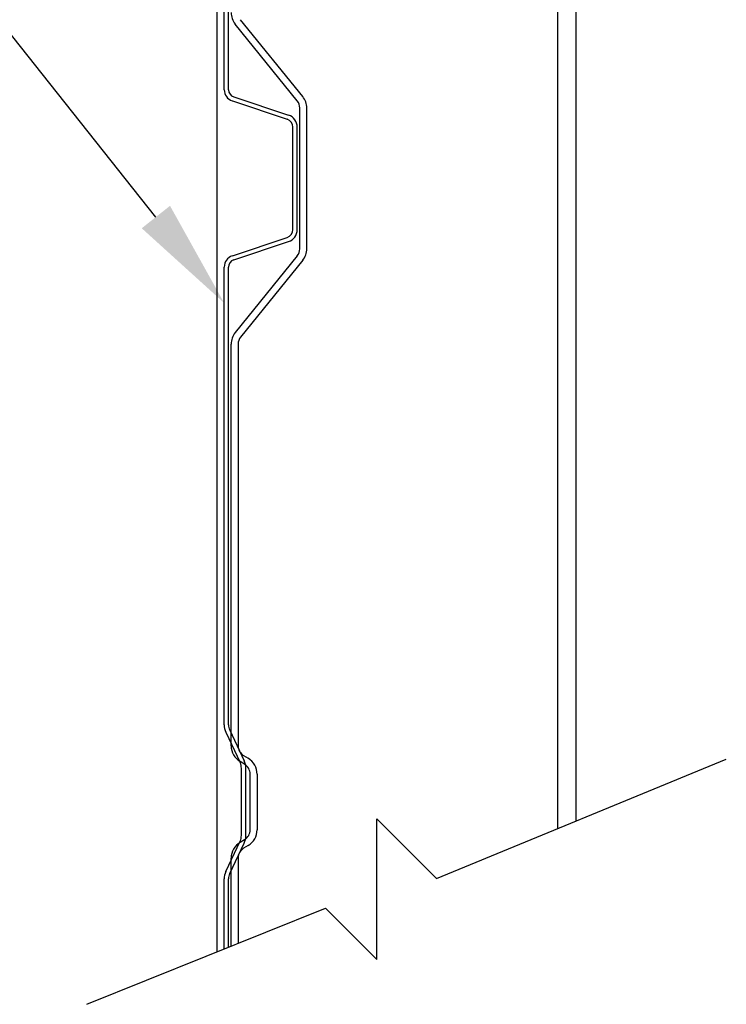
# Model space of a CAD drawing. Units: inches. Extents: x 163.6 to 194.7, y 231.7 to 252.1.
# Drawn here: x 186.6 to 187.2, y 245.8 to 246.6 of the extents above; entities that cross this region are included whole.
import ezdxf
from ezdxf import colors
from ezdxf.entities.mleader import LeaderData, LeaderLine
from ezdxf.math import Vec2, Vec3

# ---------------------------------------------------------------- set-up
doc = ezdxf.new("R2010")
doc.units = ezdxf.units.IN
doc.header["$LTSCALE"] = 0.25
doc.header["$MEASUREMENT"] = 0
doc.layers.add('2400 & 2411', color=7, linetype='Continuous')
doc.layers.add('ANNOTATIONS', color=1, linetype='Continuous')
doc.styles.add('ARIAL', font='arial.ttf', dxfattribs={"height": 0.09375})

msp = doc.modelspace()

# ---------------------------------------------------------------- linework, layer by layer
at = {"layer": '2400 & 2411'}
for p, q in [((187.10311, 247.55193), (187.10311, 245.93502)), ((187.11881, 247.54599), (187.11881, 245.94148)), ((186.8128, 245.82988), (186.8128, 247.52887)), ((186.81874, 246.56576), (186.81874, 246.88337)), ((186.82248, 246.56576), (186.82248, 246.88337)), ((186.8811, 246.55628), (186.82816, 246.62177)), ((186.88571, 246.56001), (186.83278, 246.6255)), ((186.82686, 246.55968), (186.87371, 246.54406)), ((186.82568, 246.55612), (186.87252, 246.54051)), ((186.88327, 246.43002), (186.88327, 246.55014)), ((186.8892, 246.43002), (186.8892, 246.55014)), ((186.87733, 246.44632), (186.87733, 246.53384)), ((186.88107, 246.44632), (186.88107, 246.53384)), ((186.82568, 246.42403), (186.87252, 246.43965)), ((186.82686, 246.42048), (186.87371, 246.43609)), ((186.8811, 246.42388), (186.82816, 246.35839)), ((186.88571, 246.42014), (186.83278, 246.35465)), ((186.81874, 246.02366), (186.81874, 246.4144)), ((186.82248, 246.02366), (186.82248, 246.4144)), ((186.82467, 246.00579), (186.82467, 246.34852)), ((186.83061, 246.34852), (186.83061, 246.00579)), ((186.82013, 246.01743), (186.83233, 245.99147)), ((186.82352, 246.01902), (186.83572, 245.99306)), ((186.83534, 245.99742), (186.83922, 245.99508)), ((186.83616, 245.99), (186.83227, 245.99234)), ((186.9999, 245.89254), (187.2473, 245.99435)), ((186.83342, 245.92922), (186.83342, 245.98657)), ((186.83717, 245.92922), (186.83717, 245.98657)), ((186.84088, 245.93407), (186.84088, 245.98163)), ((186.84682, 245.98163), (186.84682, 245.93407)), ((186.94896, 245.94344), (186.9999, 245.89254)), ((186.94896, 245.82346), (186.94896, 245.94344)), ((186.82013, 245.89835), (186.83233, 245.92431)), ((186.82352, 245.89676), (186.83572, 245.92272)), ((186.83227, 245.92337), (186.83616, 245.92571)), ((186.83922, 245.92062), (186.83534, 245.91828)), ((186.82467, 245.83465), (186.82467, 245.90992)), ((186.83061, 245.90992), (186.83061, 245.83704)), ((186.81874, 245.83227), (186.81874, 245.89212)), ((186.82248, 245.83377), (186.82248, 245.89212)), ((186.70156, 245.78512), (186.9053, 245.86709)), ((186.9053, 245.86709), (186.94896, 245.82346))]:
    msp.add_line(p, q, dxfattribs=at)
for centre, radius, start, end in [((186.84038, 246.63164), 0.0157, 180, 218.94715), ((186.82889, 246.56576), 0.01016, 180, 251.56505), ((186.82889, 246.56576), 0.00641, 180, 251.56505), ((186.8735, 246.55014), 0.0157, 0, 38.94715), ((186.8735, 246.55014), 0.00977, 0, 38.94715), ((186.8703, 246.53384), 0.01078, 0, 71.56505), ((186.8703, 246.53384), 0.00703, 0, 71.56505), ((186.8703, 246.44632), 0.00703, 288.43495, 0), ((186.8703, 246.44632), 0.01078, 288.43495, 0), ((186.8735, 246.43002), 0.00977, 321.05285, 0), ((186.8735, 246.43002), 0.0157, 321.05285, 0), ((186.82889, 246.4144), 0.01016, 108.43495, 180), ((186.82889, 246.4144), 0.00641, 108.43495, 180), ((186.84038, 246.34852), 0.0157, 141.05285, 180), ((186.84038, 246.34852), 0.00977, 141.05285, 180), ((186.83339, 246.02366), 0.01466, 180, 205.17352), ((186.83339, 246.02366), 0.01091, 180, 205.17352), ((186.84038, 246.00579), 0.0157, 180, 238.93484), ((186.84038, 246.00579), 0.00977, 180, 238.93484), ((186.82189, 245.98657), 0.01153, 0, 25.17352), ((186.82189, 245.98657), 0.01528, 0, 25.17352), ((186.83112, 245.98163), 0.00977, 0, 58.93484), ((186.83112, 245.98163), 0.0157, 0, 58.93484), ((186.82189, 245.92922), 0.01153, 334.82648, 0), ((186.82189, 245.92922), 0.01528, 334.82648, 0), ((186.83112, 245.93407), 0.00977, 301.06516, 0), ((186.83112, 245.93407), 0.0157, 301.06516, 0), ((186.84038, 245.90992), 0.0157, 121.06516, 180), ((186.84038, 245.90992), 0.00977, 121.06516, 180), ((186.83339, 245.89212), 0.01466, 154.82648, 180), ((186.83339, 245.89212), 0.01091, 154.82648, 180)]:
    msp.add_arc(centre, radius, start, end, dxfattribs=at)

# ---------------------------------------------------------------- leaders
at = {"layer": 'ANNOTATIONS'}
ml = msp.add_multileader_mtext('Standard', dxfattribs=at)
ml.set_content('ROLL FORMED 24 GA. CONTINUOUS COIL, ACID TREATED AND PRE-PAINTED PRIOR TO MANUFACTURING WITH A 2-COAT SYSTEM OF POLYESTER PAINT WITH A TOTAL THICKNESS OF .9 MIL', color=256, style='ARIAL')
ml.set_leader_properties()
ml.build(insert=Vec2(0, 0))
ml.multileader.update_dxf_attribs({"dogleg_length": 0.36, "arrow_head_size": 0.09375})
ctx = ml.context
ctx.base_point, ctx.char_height, ctx.arrow_head_size, ctx.landing_gap_size, ctx.plane_origin = Vec3(184.14296, 247.4402), 0.09375, 0.09375, 0.09, Vec3(183.76765, 247.00698)
ctx.text_align_type = 2
notes = []
notes.append((ctx, [(1, (1, 1, 0), (185.97937, 247.4402), (-1, 0), 0.09796, [(0, [(186.81874, 246.38367)], 0, [])])]))
ctx.mtext.insert, ctx.mtext.width, ctx.mtext.alignment, ctx.mtext.flow_direction = Vec3(185.79141, 247.48788), 1.5926522, 3, 5
for ctx, leaders in notes:
    for number, flags, end, landing, length, lines in leaders:
        leader = LeaderData()
        leader.index, (leader.has_last_leader_line, leader.has_dogleg_vector, leader.attachment_direction) = number, flags
        leader.last_leader_point, leader.dogleg_vector, leader.dogleg_length = Vec3(end), Vec3(landing), length
        for number, points, colour, breaks in lines:
            line = LeaderLine()
            line.index, line.vertices, line.color, line.breaks = number, Vec3.list(points), colors.encode_raw_color(colour), breaks
            leader.lines.append(line)
        ctx.leaders.append(leader)

doc.saveas('drawing.dxf')
